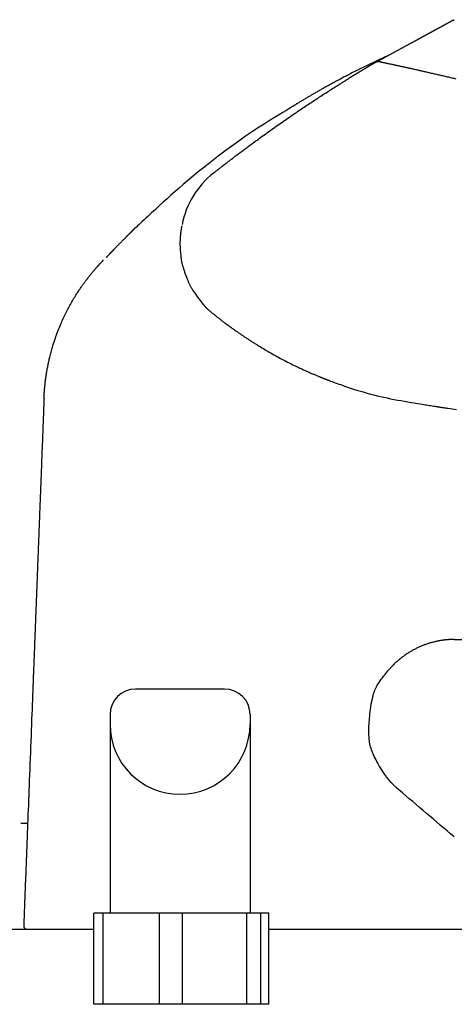
# Model space of a CAD drawing. Extents: x 0 to 2000, y 115 to 2915.
# Drawn here: x 510 to 572, y 972 to 1113 of the extents above; entities that cross this region are included whole.
import ezdxf

# ---------------------------------------------------------------- set-up
doc = ezdxf.new("R2010")
doc.units = 0
doc.layers.add('便器', color=7, linetype='CONTINUOUS')
doc.layers.add('便座', color=7, linetype='CONTINUOUS')

msp = doc.modelspace()

# ---------------------------------------------------------------- linework, layer by layer
at = {"layer": '便器', "color": 6, "linetype": 'CONTINUOUS'}
for p, q in [((539.148, 1017.289), (526.438, 1017.289)), ((522.793, 1013.644), (522.793, 985.289)), ((542.793, 1013.644), (542.793, 985.289)), ((520.5, 972.289), (520.5, 985.289)), ((521.825, 985.289), (520.5, 985.289)), ((521.825, 972.289), (521.825, 985.289)), ((529.85, 985.289), (521.825, 985.289)), ((529.85, 972.289), (529.85, 985.289)), ((533.167, 985.289), (529.85, 985.289)), ((533.167, 972.289), (533.167, 985.289)), ((542.347, 985.289), (533.167, 985.289)), ((542.347, 972.289), (542.347, 985.289)), ((544.34, 985.289), (542.347, 985.289)), ((544.34, 972.289), (544.34, 985.289)), ((545.495, 985.289), (544.34, 985.289)), ((545.495, 972.289), (545.495, 985.289)), ((545.495, 972.289), (520.5, 972.289))]:
    msp.add_line(p, q, dxfattribs=at)
at = {"layer": '便器', "color": 7, "linetype": 'CONTINUOUS'}
for p, q in [((498.033, 983), (520.5, 983)), ((545.495, 983), (603.963, 983))]:
    msp.add_line(p, q, dxfattribs=at)
at = {"layer": '便器', "color": 6, "linetype": 'CONTINUOUS'}
for centre, radius, start, end in [((526.438, 1013.644), 3.645, 90, 180), ((539.148, 1013.644), 3.645, 0, 90), ((532.793, 1012.271), 10, 180, 0)]:
    msp.add_arc(centre, radius, start, end, dxfattribs=at)
at = {"layer": '便座', "color": 6, "linetype": 'CONTINUOUS'}
for p, q in [((571.787, 1112.726), (571.975, 1112.828)), ((571.975, 1112.828), (571.959, 1112.819)), ((571.968, 1112.824), (571.975, 1112.828)), ((562.537, 1107.702), (562.141, 1107.522)), ((511.023, 998.1), (510.864, 998.1)), ((545.495, 983), (676.439, 983))]:
    msp.add_line(p, q, dxfattribs=at)
at = {"layer": '便座', "color": 6, "linetype": 'CONTINUOUS', "flags": 128}
for points in [[(571.787, 1112.726), (571.787, 1112.726), (571.786, 1112.726), (571.785, 1112.725), (571.783, 1112.724), (571.78, 1112.722), (571.778, 1112.721), (571.775, 1112.719), (571.772, 1112.718), (571.768, 1112.716), (571.765, 1112.714), (571.762, 1112.712), (571.757, 1112.71), (571.752, 1112.707), (571.747, 1112.704), (571.743, 1112.702), (571.738, 1112.7), (571.734, 1112.697), (571.729, 1112.695), (571.725, 1112.692), (571.72, 1112.69), (571.715, 1112.687), (571.711, 1112.685), (571.701, 1112.679), (571.69, 1112.674), (571.679, 1112.668), (571.668, 1112.662), (571.657, 1112.655), (571.645, 1112.649), (571.634, 1112.643), (571.622, 1112.637), (571.611, 1112.631), (571.6, 1112.624), (571.589, 1112.618), (571.579, 1112.613), (571.57, 1112.608), (571.561, 1112.603), (571.552, 1112.598), (571.543, 1112.594), (571.534, 1112.589), (571.525, 1112.584), (571.517, 1112.579), (571.508, 1112.575), (571.5, 1112.57), (571.491, 1112.566), (571.481, 1112.56), (571.471, 1112.555), (571.461, 1112.549), (571.45, 1112.543), (571.44, 1112.538), (571.43, 1112.532), (571.419, 1112.526), (571.409, 1112.521), (571.398, 1112.515), (571.388, 1112.509), (571.377, 1112.503), (571.364, 1112.497), (571.351, 1112.49), (571.338, 1112.482), (571.325, 1112.475), (571.312, 1112.468), (571.299, 1112.461), (571.286, 1112.454), (571.273, 1112.447), (571.26, 1112.44), (571.247, 1112.433), (571.234, 1112.426), (571.219, 1112.418), (571.203, 1112.409), (571.188, 1112.401), (571.173, 1112.393), (571.157, 1112.384), (571.142, 1112.376), (571.127, 1112.368), (571.111, 1112.359), (571.096, 1112.351), (571.081, 1112.343), (571.066, 1112.335), (571.049, 1112.326), (571.033, 1112.317), (571.016, 1112.308), (571, 1112.299), (570.984, 1112.29), (570.967, 1112.281), (570.951, 1112.272), (570.935, 1112.263), (570.918, 1112.254), (570.902, 1112.246), (570.885, 1112.237), (570.865, 1112.225), (570.844, 1112.214), (570.823, 1112.203), (570.802, 1112.191), (570.781, 1112.18), (570.759, 1112.168), (570.738, 1112.157), (570.717, 1112.145), (570.696, 1112.134), (570.674, 1112.122), (570.653, 1112.111), (570.627, 1112.097), (570.601, 1112.083), (570.576, 1112.069), (570.55, 1112.054), (570.524, 1112.04), (570.498, 1112.026), (570.472, 1112.012), (570.446, 1111.998), (570.419, 1111.984), (570.393, 1111.969), (570.366, 1111.955), (570.335, 1111.938), (570.304, 1111.921), (570.272, 1111.904), (570.24, 1111.887), (570.209, 1111.869), (570.177, 1111.852), (570.145, 1111.835), (570.113, 1111.818), (570.082, 1111.8), (570.05, 1111.783), (570.019, 1111.766), (569.99, 1111.751), (569.962, 1111.735), (569.933, 1111.72), (569.905, 1111.704), (569.876, 1111.689), (569.848, 1111.674), (569.82, 1111.659), (569.793, 1111.643), (569.765, 1111.628), (569.737, 1111.613), (569.71, 1111.599), (569.686, 1111.586), (569.662, 1111.573), (569.638, 1111.56), (569.614, 1111.547), (569.591, 1111.534), (569.567, 1111.521), (569.544, 1111.508), (569.52, 1111.495), (569.497, 1111.483), (569.473, 1111.47), (569.45, 1111.457), (569.427, 1111.445), (569.405, 1111.433), (569.383, 1111.421), (569.361, 1111.409), (569.338, 1111.397), (569.316, 1111.385), (569.294, 1111.373), (569.272, 1111.361), (569.249, 1111.348), (569.227, 1111.336), (569.205, 1111.324), (569.18, 1111.311), (569.156, 1111.298), (569.131, 1111.284), (569.106, 1111.271), (569.082, 1111.257), (569.057, 1111.244), (569.032, 1111.231), (569.007, 1111.217), (568.982, 1111.203), (568.957, 1111.19), (568.932, 1111.176), (568.901, 1111.16), (568.871, 1111.143), (568.84, 1111.126), (568.809, 1111.109), (568.778, 1111.092), (568.746, 1111.075), (568.715, 1111.058), (568.684, 1111.041), (568.652, 1111.024), (568.621, 1111.007), (568.59, 1110.99), (568.552, 1110.97), (568.515, 1110.95), (568.478, 1110.93), (568.441, 1110.91), (568.404, 1110.889), (568.367, 1110.869), (568.329, 1110.849), (568.292, 1110.829), (568.255, 1110.809), (568.218, 1110.789), (568.181, 1110.768), (568.139, 1110.745), (568.097, 1110.723), (568.055, 1110.7), (568.012, 1110.677), (567.97, 1110.654), (567.928, 1110.631), (567.886, 1110.608), (567.844, 1110.586), (567.802, 1110.563), (567.76, 1110.54), (567.718, 1110.517), (567.671, 1110.491), (567.623, 1110.465), (567.576, 1110.44), (567.528, 1110.414), (567.48, 1110.388), (567.433, 1110.362), (567.385, 1110.336), (567.338, 1110.311), (567.29, 1110.285), (567.243, 1110.259), (567.195, 1110.233), (567.142, 1110.204), (567.088, 1110.175), (567.035, 1110.146), (566.982, 1110.117), (566.928, 1110.088), (566.875, 1110.059), (566.821, 1110.03), (566.768, 1110.001), (566.714, 1109.972), (566.661, 1109.943), (566.607, 1109.914), (566.545, 1109.88), (566.483, 1109.846), (566.421, 1109.813), (566.359, 1109.779), (566.296, 1109.745), (566.234, 1109.711), (566.172, 1109.677), (566.109, 1109.643), (566.047, 1109.61), (565.984, 1109.576), (565.922, 1109.542), (565.852, 1109.504), (565.782, 1109.466), (565.712, 1109.428), (565.642, 1109.39), (565.572, 1109.352), (565.502, 1109.314), (565.432, 1109.276), (565.362, 1109.238), (565.292, 1109.199), (565.221, 1109.161), (565.151, 1109.123), (565.074, 1109.081), (564.996, 1109.039), (564.919, 1108.997), (564.841, 1108.955), (564.764, 1108.912), (564.686, 1108.87), (564.608, 1108.828), (564.531, 1108.786), (564.453, 1108.744), (564.375, 1108.702), (564.298, 1108.659), (564.22, 1108.617), (564.142, 1108.575), (564.064, 1108.533), (563.987, 1108.49), (563.909, 1108.448), (563.832, 1108.406), (563.754, 1108.364), (563.677, 1108.322), (563.599, 1108.28), (563.521, 1108.238), (563.444, 1108.195), (563.369, 1108.155), (563.295, 1108.114), (563.22, 1108.074), (563.145, 1108.033), (563.071, 1107.993), (562.996, 1107.952), (562.922, 1107.912), (562.847, 1107.871), (562.773, 1107.831), (562.698, 1107.79), (562.624, 1107.75), (562.557, 1107.713), (562.49, 1107.677), (562.422, 1107.64), (562.355, 1107.604), (562.288, 1107.567), (562.22, 1107.53), (562.152, 1107.493), (562.084, 1107.456), (562.016, 1107.419), (561.947, 1107.382), (561.877, 1107.344), (561.816, 1107.311), (561.755, 1107.278), (561.694, 1107.244), (561.632, 1107.211), (561.57, 1107.177), (561.509, 1107.144), (561.447, 1107.11), (561.386, 1107.077), (561.326, 1107.044), (561.265, 1107.011), (561.206, 1106.979), (561.168, 1106.959), (561.131, 1106.938), (561.095, 1106.919), (561.058, 1106.899), (561.022, 1106.879), (560.986, 1106.859), (560.95, 1106.84), (560.915, 1106.821), (560.88, 1106.802), (560.845, 1106.783), (560.81, 1106.764), (560.794, 1106.755), (560.779, 1106.747), (560.764, 1106.739), (560.751, 1106.732), (560.738, 1106.725), (560.726, 1106.718), (560.716, 1106.713), (560.708, 1106.708), (560.702, 1106.705), (560.698, 1106.703), (560.697, 1106.702)], [(562.537, 1107.702), (562.533, 1107.701), (562.522, 1107.696), (562.505, 1107.688), (562.482, 1107.678), (562.454, 1107.665), (562.421, 1107.65), (562.385, 1107.634), (562.346, 1107.616), (562.304, 1107.598), (562.261, 1107.578), (562.216, 1107.558), (562.105, 1107.508), (561.992, 1107.457), (561.877, 1107.405), (561.76, 1107.352), (561.641, 1107.298), (561.52, 1107.243), (561.398, 1107.188), (561.275, 1107.131), (561.15, 1107.074), (561.025, 1107.016), (560.898, 1106.958), (560.705, 1106.867), (560.509, 1106.775), (560.313, 1106.682), (560.116, 1106.588), (559.919, 1106.493), (559.721, 1106.398), (559.523, 1106.302), (559.325, 1106.205), (559.128, 1106.108), (558.931, 1106.011), (558.735, 1105.914), (558.534, 1105.815), (558.335, 1105.715), (558.136, 1105.616), (557.939, 1105.516), (557.743, 1105.417), (557.548, 1105.319), (557.354, 1105.22), (557.162, 1105.122), (556.97, 1105.023), (556.78, 1104.925), (556.591, 1104.827), (556.424, 1104.74), (556.258, 1104.654), (556.092, 1104.567), (555.928, 1104.48), (555.764, 1104.394), (555.6, 1104.307), (555.437, 1104.22), (555.274, 1104.133), (555.112, 1104.046), (554.95, 1103.958), (554.788, 1103.871), (554.647, 1103.795), (554.507, 1103.718), (554.367, 1103.642), (554.226, 1103.565), (554.086, 1103.488), (553.946, 1103.411), (553.806, 1103.334), (553.666, 1103.256), (553.527, 1103.178), (553.387, 1103.101), (553.248, 1103.022), (553.13, 1102.956), (553.011, 1102.89), (552.894, 1102.823), (552.776, 1102.757), (552.659, 1102.69), (552.543, 1102.624), (552.427, 1102.558), (552.312, 1102.492), (552.198, 1102.427), (552.085, 1102.362), (551.972, 1102.297), (551.881, 1102.245), (551.79, 1102.192), (551.699, 1102.139), (551.608, 1102.086), (551.517, 1102.033), (551.425, 1101.98), (551.333, 1101.926), (551.239, 1101.871), (551.144, 1101.815), (551.047, 1101.758), (550.948, 1101.7), (550.839, 1101.635), (550.727, 1101.569), (550.614, 1101.502), (550.5, 1101.434), (550.385, 1101.365), (550.27, 1101.296), (550.155, 1101.228), (550.041, 1101.159), (549.929, 1101.092), (549.818, 1101.025), (549.71, 1100.959), (549.643, 1100.919), (549.577, 1100.879), (549.512, 1100.839), (549.449, 1100.801), (549.386, 1100.762), (549.324, 1100.725), (549.264, 1100.687), (549.204, 1100.651), (549.146, 1100.615), (549.088, 1100.579), (549.031, 1100.544), (548.997, 1100.523), (548.964, 1100.503), (548.931, 1100.482), (548.897, 1100.461), (548.863, 1100.44), (548.829, 1100.419), (548.795, 1100.398), (548.76, 1100.376), (548.724, 1100.354), (548.687, 1100.331), (548.649, 1100.307), (548.611, 1100.283), (548.572, 1100.259), (548.532, 1100.234), (548.491, 1100.209), (548.45, 1100.183), (548.409, 1100.158), (548.368, 1100.132), (548.327, 1100.106), (548.287, 1100.081), (548.247, 1100.056), (548.207, 1100.031), (548.184, 1100.017), (548.161, 1100.002), (548.139, 1099.988), (548.116, 1099.974), (548.094, 1099.96), (548.072, 1099.946), (548.05, 1099.932), (548.027, 1099.918), (548.005, 1099.904), (547.983, 1099.89), (547.961, 1099.876), (547.95, 1099.869), (547.938, 1099.862)], [(560.697, 1106.702), (560.697, 1106.702), (560.696, 1106.702), (560.696, 1106.702), (560.696, 1106.702), (560.695, 1106.701), (560.695, 1106.701), (560.694, 1106.701), (560.693, 1106.7), (560.693, 1106.7), (560.692, 1106.7), (560.691, 1106.699), (560.69, 1106.699), (560.689, 1106.698), (560.688, 1106.697), (560.686, 1106.696), (560.685, 1106.696), (560.684, 1106.695), (560.683, 1106.694), (560.681, 1106.694), (560.68, 1106.693), (560.679, 1106.692), (560.678, 1106.692), (560.675, 1106.69), (560.672, 1106.688), (560.668, 1106.687), (560.665, 1106.685), (560.662, 1106.683), (560.659, 1106.681), (560.655, 1106.679), (560.652, 1106.677), (560.649, 1106.675), (560.645, 1106.674), (560.642, 1106.672), (560.638, 1106.669), (560.634, 1106.667), (560.63, 1106.665), (560.626, 1106.663), (560.622, 1106.661), (560.618, 1106.658), (560.614, 1106.656), (560.61, 1106.654), (560.607, 1106.652), (560.603, 1106.65), (560.599, 1106.647), (560.595, 1106.645), (560.59, 1106.642), (560.585, 1106.64), (560.581, 1106.637), (560.576, 1106.635), (560.572, 1106.632), (560.567, 1106.629), (560.563, 1106.627), (560.558, 1106.624), (560.554, 1106.622), (560.549, 1106.619), (560.544, 1106.616), (560.539, 1106.613), (560.534, 1106.61), (560.529, 1106.607), (560.523, 1106.604), (560.518, 1106.601), (560.513, 1106.598), (560.508, 1106.595), (560.503, 1106.592), (560.497, 1106.589), (560.492, 1106.586), (560.486, 1106.583), (560.481, 1106.58), (560.475, 1106.576), (560.469, 1106.573), (560.463, 1106.57), (560.457, 1106.566), (560.452, 1106.563), (560.446, 1106.56), (560.44, 1106.556), (560.434, 1106.553), (560.428, 1106.55), (560.422, 1106.546), (560.416, 1106.542), (560.409, 1106.539), (560.403, 1106.535), (560.396, 1106.531), (560.39, 1106.528), (560.384, 1106.524), (560.377, 1106.52), (560.371, 1106.517), (560.365, 1106.513), (560.359, 1106.509), (560.352, 1106.505), (560.345, 1106.501), (560.338, 1106.498), (560.332, 1106.494), (560.325, 1106.49), (560.318, 1106.486), (560.312, 1106.482), (560.305, 1106.479), (560.299, 1106.475), (560.293, 1106.471), (560.286, 1106.467), (560.279, 1106.463), (560.271, 1106.459), (560.264, 1106.455), (560.257, 1106.45), (560.25, 1106.446), (560.242, 1106.442), (560.235, 1106.438), (560.228, 1106.434), (560.221, 1106.429), (560.213, 1106.425), (560.206, 1106.421), (560.193, 1106.413), (560.179, 1106.405), (560.165, 1106.397), (560.151, 1106.389), (560.137, 1106.381), (560.123, 1106.373), (560.109, 1106.364), (560.094, 1106.356), (560.079, 1106.347), (560.064, 1106.338), (560.05, 1106.33), (560.028, 1106.317), (560.006, 1106.304), (559.984, 1106.292), (559.962, 1106.279), (559.941, 1106.266), (559.919, 1106.253), (559.897, 1106.24), (559.875, 1106.228), (559.853, 1106.215), (559.831, 1106.202), (559.81, 1106.19), (559.784, 1106.175), (559.759, 1106.16), (559.734, 1106.145), (559.709, 1106.13), (559.684, 1106.116), (559.659, 1106.101), (559.635, 1106.086), (559.61, 1106.072), (559.585, 1106.057), (559.561, 1106.043), (559.536, 1106.029), (559.506, 1106.011), (559.476, 1105.993), (559.445, 1105.975), (559.415, 1105.957), (559.384, 1105.939), (559.354, 1105.921), (559.323, 1105.903), (559.292, 1105.884), (559.262, 1105.866), (559.231, 1105.848), (559.2, 1105.83), (559.16, 1105.806), (559.12, 1105.782), (559.079, 1105.758), (559.039, 1105.734), (558.998, 1105.709), (558.957, 1105.685), (558.915, 1105.66), (558.874, 1105.636), (558.832, 1105.611), (558.79, 1105.586), (558.748, 1105.561), (558.698, 1105.531), (558.649, 1105.501), (558.599, 1105.471), (558.548, 1105.441), (558.498, 1105.411), (558.448, 1105.381), (558.398, 1105.351), (558.348, 1105.321), (558.298, 1105.291), (558.248, 1105.261), (558.199, 1105.231), (558.155, 1105.204), (558.11, 1105.177), (558.066, 1105.151), (558.023, 1105.124), (557.979, 1105.098), (557.935, 1105.071), (557.891, 1105.045), (557.848, 1105.019), (557.804, 1104.992), (557.76, 1104.965), (557.716, 1104.939), (557.677, 1104.915), (557.638, 1104.891), (557.599, 1104.868), (557.56, 1104.844), (557.521, 1104.82), (557.482, 1104.796), (557.443, 1104.773), (557.404, 1104.749), (557.365, 1104.725), (557.327, 1104.702), (557.288, 1104.678), (557.262, 1104.662), (557.236, 1104.646), (557.211, 1104.631), (557.185, 1104.615), (557.159, 1104.599), (557.134, 1104.584), (557.108, 1104.568), (557.083, 1104.552), (557.058, 1104.537), (557.033, 1104.521), (557.007, 1104.506), (556.995, 1104.498), (556.982, 1104.491), (556.97, 1104.483), (556.959, 1104.476), (556.949, 1104.47), (556.939, 1104.464), (556.931, 1104.459), (556.924, 1104.455), (556.919, 1104.452), (556.916, 1104.45), (556.915, 1104.449)], [(561.399, 1106.816), (561.401, 1106.815), (561.409, 1106.814), (561.42, 1106.812), (561.435, 1106.809), (561.453, 1106.805), (561.474, 1106.8), (561.498, 1106.796), (561.523, 1106.79), (561.55, 1106.785), (561.578, 1106.779), (561.606, 1106.773), (561.665, 1106.761), (561.725, 1106.749), (561.785, 1106.737), (561.845, 1106.724), (561.905, 1106.712), (561.966, 1106.699), (562.027, 1106.687), (562.088, 1106.674), (562.15, 1106.661), (562.212, 1106.648), (562.274, 1106.635), (562.374, 1106.614), (562.474, 1106.593), (562.575, 1106.572), (562.677, 1106.55), (562.779, 1106.529), (562.882, 1106.507), (562.984, 1106.485), (563.087, 1106.463), (563.189, 1106.441), (563.291, 1106.419), (563.392, 1106.397), (563.502, 1106.374), (563.611, 1106.35), (563.718, 1106.327), (563.825, 1106.303), (563.932, 1106.28), (564.038, 1106.257), (564.143, 1106.234), (564.248, 1106.211), (564.353, 1106.188), (564.458, 1106.165), (564.562, 1106.142), (564.676, 1106.117), (564.789, 1106.092), (564.902, 1106.067), (565.015, 1106.042), (565.128, 1106.017), (565.241, 1105.992), (565.355, 1105.967), (565.468, 1105.942), (565.581, 1105.916), (565.694, 1105.891), (565.807, 1105.866), (565.929, 1105.839), (566.05, 1105.811), (566.171, 1105.784), (566.293, 1105.757), (566.414, 1105.73), (566.535, 1105.702), (566.655, 1105.675), (566.776, 1105.648), (566.896, 1105.621), (567.016, 1105.594), (567.135, 1105.566), (567.262, 1105.538), (567.388, 1105.509), (567.514, 1105.48), (567.64, 1105.452), (567.766, 1105.423), (567.891, 1105.394), (568.016, 1105.366), (568.142, 1105.337), (568.267, 1105.308), (568.393, 1105.28), (568.519, 1105.251), (568.667, 1105.217), (568.815, 1105.183), (568.963, 1105.149), (569.111, 1105.115), (569.258, 1105.081), (569.406, 1105.047), (569.553, 1105.013), (569.699, 1104.98), (569.845, 1104.946), (569.99, 1104.913), (570.134, 1104.879), (570.3, 1104.841), (570.466, 1104.803), (570.63, 1104.765), (570.794, 1104.727), (570.957, 1104.689), (571.12, 1104.651), (571.283, 1104.613), (571.447, 1104.575), (571.612, 1104.537), (571.778, 1104.499), (571.945, 1104.46), (572.196, 1104.401)], [(537.563, 1090.922), (537.566, 1090.925), (537.575, 1090.932), (537.59, 1090.943), (537.608, 1090.958), (537.631, 1090.976), (537.658, 1090.996), (537.687, 1091.019), (537.718, 1091.044), (537.752, 1091.07), (537.786, 1091.098), (537.821, 1091.125), (537.891, 1091.181), (537.962, 1091.236), (538.032, 1091.291), (538.103, 1091.347), (538.174, 1091.403), (538.245, 1091.459), (538.317, 1091.515), (538.389, 1091.571), (538.461, 1091.628), (538.535, 1091.685), (538.608, 1091.743), (538.72, 1091.83), (538.833, 1091.918), (538.947, 1092.007), (539.061, 1092.095), (539.176, 1092.184), (539.29, 1092.272), (539.404, 1092.36), (539.517, 1092.448), (539.629, 1092.534), (539.74, 1092.619), (539.849, 1092.702), (539.956, 1092.784), (540.06, 1092.865), (540.164, 1092.944), (540.266, 1093.022), (540.367, 1093.098), (540.467, 1093.175), (540.567, 1093.251), (540.666, 1093.326), (540.766, 1093.402), (540.866, 1093.477), (540.966, 1093.553), (541.102, 1093.656), (541.239, 1093.759), (541.377, 1093.863), (541.516, 1093.968), (541.657, 1094.073), (541.799, 1094.179), (541.941, 1094.286), (542.084, 1094.393), (542.228, 1094.5), (542.372, 1094.607), (542.517, 1094.715), (542.698, 1094.849), (542.879, 1094.983), (543.061, 1095.117), (543.244, 1095.251), (543.427, 1095.386), (543.61, 1095.52), (543.795, 1095.655), (543.98, 1095.79), (544.166, 1095.925), (544.353, 1096.06), (544.541, 1096.196), (544.76, 1096.353), (544.979, 1096.511), (545.2, 1096.669), (545.422, 1096.828), (545.643, 1096.986), (545.866, 1097.143), (546.088, 1097.301), (546.31, 1097.457), (546.531, 1097.614), (546.752, 1097.769), (546.972, 1097.923), (547.18, 1098.068), (547.387, 1098.212), (547.592, 1098.355), (547.798, 1098.497), (548.002, 1098.639), (548.206, 1098.779), (548.41, 1098.919), (548.613, 1099.059), (548.816, 1099.197), (549.018, 1099.336), (549.221, 1099.473), (549.409, 1099.601), (549.596, 1099.728), (549.784, 1099.855), (549.972, 1099.982), (550.16, 1100.108), (550.348, 1100.234), (550.536, 1100.36), (550.724, 1100.485), (550.913, 1100.611), (551.101, 1100.736), (551.29, 1100.861), (551.469, 1100.979), (551.648, 1101.097), (551.828, 1101.215), (552.008, 1101.334), (552.189, 1101.452), (552.371, 1101.571), (552.555, 1101.691), (552.739, 1101.811), (552.926, 1101.931), (553.113, 1102.053), (553.303, 1102.175), (553.483, 1102.291), (553.665, 1102.408), (553.847, 1102.525), (554.031, 1102.642), (554.214, 1102.76), (554.398, 1102.877), (554.581, 1102.993), (554.764, 1103.109), (554.946, 1103.224), (555.126, 1103.337), (555.304, 1103.449), (555.419, 1103.521), (555.532, 1103.592), (555.645, 1103.662), (555.757, 1103.732), (555.869, 1103.801), (555.98, 1103.87), (556.09, 1103.939), (556.2, 1104.007), (556.31, 1104.075), (556.419, 1104.143), (556.529, 1104.21), (556.581, 1104.243), (556.633, 1104.275), (556.683, 1104.306), (556.73, 1104.335), (556.774, 1104.362), (556.814, 1104.387), (556.848, 1104.408), (556.876, 1104.425), (556.897, 1104.438), (556.911, 1104.447), (556.915, 1104.449)], [(547.923, 1099.837), (547.46, 1099.567), (546.875, 1099.22), (546.284, 1098.863), (545.686, 1098.495), (545.08, 1098.116), (544.121, 1097.498), (543.148, 1096.853), (542.166, 1096.184), (541.178, 1095.494), (540.191, 1094.786), (539.207, 1094.065), (538.231, 1093.332), (537.267, 1092.593), (536.32, 1091.849), (535.394, 1091.105), (534.492, 1090.364), (533.87, 1089.841), (533.26, 1089.32), (532.664, 1088.803), (532.078, 1088.288), (531.503, 1087.776), (530.937, 1087.267), (530.378, 1086.759), (529.826, 1086.254), (529.279, 1085.751), (528.736, 1085.25), (528.196, 1084.75), (527.927, 1084.5), (527.662, 1084.255), (527.406, 1084.018), (527.164, 1083.794), (526.939, 1083.587), (526.738, 1083.4), (526.563, 1083.238), (526.419, 1083.105), (526.311, 1083.005), (526.243, 1082.942), (526.219, 1082.92)], [(526.219, 1082.92), (526.219, 1082.92), (526.218, 1082.919), (526.216, 1082.917), (526.214, 1082.915), (526.211, 1082.912), (526.208, 1082.909), (526.204, 1082.905), (526.2, 1082.901), (526.196, 1082.897), (526.192, 1082.893), (526.187, 1082.889), (526.177, 1082.879), (526.167, 1082.869), (526.157, 1082.859), (526.147, 1082.849), (526.137, 1082.839), (526.127, 1082.829), (526.116, 1082.819), (526.106, 1082.809), (526.095, 1082.798), (526.085, 1082.788), (526.074, 1082.778), (526.056, 1082.76), (526.038, 1082.742), (526.02, 1082.725), (526.002, 1082.707), (525.984, 1082.689), (525.965, 1082.671), (525.947, 1082.653), (525.929, 1082.635), (525.911, 1082.617), (525.893, 1082.599), (525.875, 1082.581), (525.854, 1082.56), (525.833, 1082.54), (525.812, 1082.52), (525.792, 1082.499), (525.771, 1082.479), (525.751, 1082.459), (525.731, 1082.439), (525.711, 1082.419), (525.69, 1082.399), (525.67, 1082.379), (525.649, 1082.358), (525.62, 1082.33), (525.591, 1082.3), (525.561, 1082.271), (525.531, 1082.241), (525.501, 1082.211), (525.471, 1082.181), (525.441, 1082.152), (525.411, 1082.122), (525.382, 1082.092), (525.352, 1082.063), (525.323, 1082.034), (525.291, 1082.002), (525.26, 1081.971), (525.229, 1081.94), (525.198, 1081.909), (525.167, 1081.878), (525.136, 1081.848), (525.106, 1081.817), (525.075, 1081.786), (525.045, 1081.755), (525.014, 1081.724), (524.982, 1081.693), (524.936, 1081.646), (524.888, 1081.599), (524.84, 1081.55), (524.792, 1081.501), (524.742, 1081.451), (524.692, 1081.401), (524.642, 1081.35), (524.591, 1081.298), (524.54, 1081.247), (524.488, 1081.194), (524.436, 1081.142), (524.376, 1081.081), (524.316, 1081.02), (524.256, 1080.959), (524.196, 1080.898), (524.136, 1080.836), (524.075, 1080.775), (524.015, 1080.713), (523.955, 1080.652), (523.895, 1080.59), (523.835, 1080.529), (523.775, 1080.468), (523.726, 1080.417), (523.677, 1080.367), (523.628, 1080.317), (523.58, 1080.267), (523.532, 1080.218), (523.484, 1080.168), (523.437, 1080.12), (523.39, 1080.071), (523.344, 1080.023), (523.299, 1079.976), (523.253, 1079.929), (523.226, 1079.901), (523.199, 1079.873), (523.172, 1079.845), (523.146, 1079.818), (523.12, 1079.791), (523.094, 1079.764), (523.069, 1079.738), (523.044, 1079.712), (523.02, 1079.686), (522.996, 1079.661), (522.972, 1079.637), (522.96, 1079.624), (522.948, 1079.611), (522.935, 1079.598), (522.923, 1079.586), (522.911, 1079.573), (522.899, 1079.56), (522.886, 1079.547), (522.874, 1079.534), (522.861, 1079.521), (522.848, 1079.507), (522.835, 1079.493), (522.821, 1079.48), (522.808, 1079.465), (522.794, 1079.451), (522.78, 1079.436), (522.766, 1079.421), (522.751, 1079.406), (522.737, 1079.391), (522.722, 1079.376), (522.707, 1079.36), (522.693, 1079.345), (522.678, 1079.329), (522.664, 1079.314), (522.649, 1079.299), (522.635, 1079.284), (522.621, 1079.269), (522.606, 1079.254), (522.592, 1079.239), (522.577, 1079.224), (522.562, 1079.208), (522.547, 1079.193), (522.532, 1079.177), (522.517, 1079.161), (522.503, 1079.145), (522.488, 1079.13), (522.473, 1079.114), (522.458, 1079.099), (522.443, 1079.083), (522.428, 1079.067), (522.414, 1079.052), (522.399, 1079.037), (522.385, 1079.022), (522.371, 1079.007), (522.357, 1078.992), (522.349, 1078.984), (522.342, 1078.976), (522.334, 1078.968), (522.327, 1078.961), (522.319, 1078.953), (522.312, 1078.945), (522.305, 1078.937), (522.297, 1078.929), (522.29, 1078.922), (522.282, 1078.914), (522.275, 1078.906), (522.271, 1078.902), (522.267, 1078.897), (522.263, 1078.893), (522.26, 1078.89), (522.256, 1078.886), (522.253, 1078.883), (522.251, 1078.88), (522.248, 1078.878), (522.247, 1078.876), (522.246, 1078.875), (522.245, 1078.875)], [(533.038, 1083.398), (533.037, 1083.395), (533.035, 1083.385), (533.033, 1083.371), (533.029, 1083.351), (533.025, 1083.328), (533.02, 1083.302), (533.015, 1083.274), (533.009, 1083.244), (533.003, 1083.214), (532.998, 1083.183), (532.993, 1083.154), (532.987, 1083.125), (532.983, 1083.098), (532.978, 1083.072), (532.974, 1083.047), (532.97, 1083.023), (532.966, 1082.999), (532.962, 1082.975), (532.958, 1082.951), (532.954, 1082.927), (532.95, 1082.902), (532.946, 1082.876), (532.938, 1082.821), (532.93, 1082.761), (532.921, 1082.699), (532.912, 1082.636), (532.903, 1082.571), (532.895, 1082.507), (532.886, 1082.444), (532.878, 1082.383), (532.871, 1082.326), (532.864, 1082.273), (532.859, 1082.226), (532.856, 1082.204), (532.854, 1082.184), (532.852, 1082.165), (532.85, 1082.147), (532.848, 1082.129), (532.846, 1082.112), (532.844, 1082.094), (532.843, 1082.077), (532.841, 1082.059), (532.84, 1082.041), (532.838, 1082.021), (532.833, 1081.956), (532.828, 1081.882), (532.822, 1081.8), (532.816, 1081.713), (532.811, 1081.622), (532.805, 1081.529), (532.8, 1081.435), (532.795, 1081.343), (532.791, 1081.254), (532.787, 1081.169), (532.784, 1081.091), (532.782, 1081.044), (532.781, 1080.999), (532.78, 1080.957), (532.779, 1080.918), (532.779, 1080.879), (532.779, 1080.842), (532.779, 1080.805), (532.78, 1080.768), (532.781, 1080.73), (532.782, 1080.691), (532.784, 1080.651), (532.79, 1080.515), (532.798, 1080.362), (532.809, 1080.195), (532.821, 1080.016), (532.835, 1079.83), (532.851, 1079.639), (532.868, 1079.446), (532.886, 1079.255), (532.905, 1079.068), (532.925, 1078.89), (532.946, 1078.723), (532.961, 1078.618), (532.975, 1078.518), (532.991, 1078.423), (533.007, 1078.331), (533.024, 1078.242), (533.043, 1078.154), (533.063, 1078.066), (533.085, 1077.978), (533.108, 1077.888), (533.134, 1077.795), (533.161, 1077.698), (533.223, 1077.494), (533.293, 1077.275), (533.369, 1077.045), (533.451, 1076.806), (533.536, 1076.564), (533.625, 1076.321), (533.714, 1076.082), (533.803, 1075.849), (533.891, 1075.627), (533.975, 1075.42), (534.056, 1075.232), (534.095, 1075.142), (534.133, 1075.058), (534.171, 1074.978), (534.209, 1074.901), (534.247, 1074.826), (534.286, 1074.752), (534.327, 1074.678), (534.37, 1074.603), (534.415, 1074.527), (534.463, 1074.448), (534.514, 1074.365), (534.627, 1074.191), (534.752, 1074.003), (534.888, 1073.804), (535.032, 1073.598), (535.183, 1073.386), (535.339, 1073.173), (535.496, 1072.962), (535.653, 1072.755), (535.808, 1072.556), (535.958, 1072.368), (536.101, 1072.195), (536.171, 1072.113), (536.239, 1072.035), (536.306, 1071.96), (536.373, 1071.887), (536.441, 1071.815), (536.511, 1071.744), (536.583, 1071.673), (536.658, 1071.601), (536.738, 1071.528), (536.822, 1071.452), (536.911, 1071.372), (537.006, 1071.29), (537.105, 1071.206), (537.204, 1071.122), (537.302, 1071.04), (537.395, 1070.962), (537.481, 1070.891), (537.558, 1070.828), (537.622, 1070.776), (537.671, 1070.736), (537.703, 1070.71), (537.714, 1070.701)], [(513.362, 1058.738), (513.362, 1058.739), (513.363, 1058.743), (513.363, 1058.75), (513.363, 1058.758), (513.364, 1058.768), (513.364, 1058.78), (513.365, 1058.793), (513.365, 1058.808), (513.366, 1058.823), (513.367, 1058.838), (513.367, 1058.854), (513.369, 1058.887), (513.37, 1058.919), (513.372, 1058.952), (513.373, 1058.985), (513.375, 1059.018), (513.376, 1059.052), (513.378, 1059.085), (513.379, 1059.119), (513.381, 1059.153), (513.383, 1059.187), (513.385, 1059.221), (513.388, 1059.275), (513.391, 1059.329), (513.394, 1059.384), (513.397, 1059.439), (513.401, 1059.494), (513.404, 1059.549), (513.408, 1059.605), (513.412, 1059.66), (513.416, 1059.715), (513.42, 1059.77), (513.424, 1059.825), (513.428, 1059.882), (513.433, 1059.939), (513.437, 1059.995), (513.442, 1060.051), (513.447, 1060.107), (513.451, 1060.162), (513.456, 1060.218), (513.461, 1060.272), (513.466, 1060.327), (513.471, 1060.382), (513.476, 1060.436), (513.482, 1060.494), (513.487, 1060.552), (513.493, 1060.61), (513.499, 1060.667), (513.505, 1060.725), (513.511, 1060.783), (513.518, 1060.84), (513.524, 1060.898), (513.53, 1060.956), (513.537, 1061.013), (513.544, 1061.071), (513.551, 1061.132), (513.558, 1061.193), (513.566, 1061.253), (513.573, 1061.314), (513.581, 1061.375), (513.589, 1061.436), (513.597, 1061.496), (513.605, 1061.557), (513.613, 1061.618), (513.621, 1061.678), (513.63, 1061.739), (513.639, 1061.803), (513.648, 1061.867), (513.657, 1061.93), (513.666, 1061.993), (513.675, 1062.055), (513.685, 1062.117), (513.694, 1062.177), (513.703, 1062.237), (513.712, 1062.295), (513.721, 1062.352), (513.73, 1062.408), (513.74, 1062.464), (513.749, 1062.52), (513.758, 1062.573), (513.767, 1062.626), (513.776, 1062.679), (513.785, 1062.731), (513.794, 1062.783), (513.804, 1062.836), (513.814, 1062.889), (513.824, 1062.943), (513.834, 1062.998), (513.859, 1063.129), (513.886, 1063.267), (513.914, 1063.412), (513.944, 1063.561), (513.975, 1063.715), (514.008, 1063.872), (514.042, 1064.031), (514.077, 1064.191), (514.112, 1064.352), (514.148, 1064.512), (514.185, 1064.67), (514.229, 1064.856), (514.274, 1065.038), (514.319, 1065.218), (514.366, 1065.395), (514.414, 1065.571), (514.463, 1065.746), (514.513, 1065.921), (514.565, 1066.096), (514.618, 1066.272), (514.674, 1066.449), (514.731, 1066.627), (514.812, 1066.87), (514.896, 1067.117), (514.983, 1067.367), (515.073, 1067.618), (515.165, 1067.87), (515.26, 1068.123), (515.357, 1068.375), (515.455, 1068.625), (515.554, 1068.873), (515.654, 1069.119), (515.755, 1069.36), (515.841, 1069.564), (515.928, 1069.764), (516.015, 1069.962), (516.103, 1070.158), (516.192, 1070.352), (516.282, 1070.544), (516.374, 1070.735), (516.467, 1070.925), (516.562, 1071.115), (516.659, 1071.305), (516.758, 1071.495), (516.851, 1071.67), (516.946, 1071.846), (517.042, 1072.021), (517.14, 1072.196), (517.239, 1072.371), (517.339, 1072.545), (517.44, 1072.718), (517.542, 1072.89), (517.645, 1073.061), (517.748, 1073.229), (517.851, 1073.396), (517.925, 1073.515), (517.999, 1073.632), (518.073, 1073.748), (518.147, 1073.863), (518.221, 1073.977), (518.295, 1074.09), (518.369, 1074.201), (518.442, 1074.311), (518.516, 1074.42), (518.589, 1074.527), (518.662, 1074.633), (518.713, 1074.708), (518.765, 1074.782), (518.816, 1074.855), (518.868, 1074.929), (518.92, 1075.002), (518.972, 1075.075), (519.024, 1075.148), (519.077, 1075.221), (519.131, 1075.295), (519.185, 1075.369), (519.241, 1075.443), (519.295, 1075.516), (519.35, 1075.589), (519.406, 1075.663), (519.463, 1075.738), (519.52, 1075.813), (519.579, 1075.889), (519.638, 1075.966), (519.698, 1076.043), (519.759, 1076.121), (519.821, 1076.199), (519.884, 1076.278), (519.946, 1076.355), (520.008, 1076.433), (520.071, 1076.511), (520.134, 1076.589), (520.198, 1076.666), (520.262, 1076.744), (520.326, 1076.821), (520.39, 1076.898), (520.454, 1076.974), (520.518, 1077.048), (520.582, 1077.122), (520.623, 1077.17), (520.664, 1077.217), (520.705, 1077.264), (520.746, 1077.311), (520.787, 1077.357), (520.828, 1077.403), (520.868, 1077.448), (520.909, 1077.494), (520.949, 1077.539), (520.989, 1077.584), (521.03, 1077.629), (521.049, 1077.651), (521.069, 1077.673), (521.087, 1077.694), (521.105, 1077.714), (521.122, 1077.732), (521.136, 1077.748), (521.149, 1077.763), (521.16, 1077.775), (521.168, 1077.784), (521.173, 1077.789), (521.175, 1077.791)], [(537.714, 1070.701), (537.715, 1070.7), (537.718, 1070.698), (537.722, 1070.695), (537.728, 1070.69), (537.736, 1070.684), (537.744, 1070.677), (537.754, 1070.669), (537.765, 1070.661), (537.776, 1070.652), (537.789, 1070.642), (537.802, 1070.632), (537.848, 1070.595), (537.899, 1070.554), (537.954, 1070.511), (538.012, 1070.465), (538.073, 1070.418), (538.135, 1070.368), (538.2, 1070.318), (538.265, 1070.266), (538.332, 1070.215), (538.398, 1070.163), (538.464, 1070.112), (538.53, 1070.061), (538.594, 1070.012), (538.659, 1069.963), (538.722, 1069.914), (538.786, 1069.866), (538.849, 1069.818), (538.912, 1069.771), (538.976, 1069.723), (539.04, 1069.675), (539.104, 1069.627), (539.169, 1069.578), (539.215, 1069.543), (539.261, 1069.509), (539.305, 1069.476), (539.348, 1069.444), (539.387, 1069.415), (539.423, 1069.388), (539.454, 1069.365), (539.479, 1069.346), (539.499, 1069.331), (539.511, 1069.322), (539.515, 1069.319)], [(539.515, 1069.319), (539.517, 1069.318), (539.522, 1069.314), (539.53, 1069.308), (539.54, 1069.3), (539.553, 1069.291), (539.568, 1069.28), (539.584, 1069.268), (539.602, 1069.255), (539.621, 1069.241), (539.64, 1069.227), (539.66, 1069.213), (539.702, 1069.181), (539.745, 1069.15), (539.788, 1069.118), (539.832, 1069.087), (539.875, 1069.055), (539.919, 1069.023), (539.963, 1068.991), (540.008, 1068.958), (540.052, 1068.926), (540.097, 1068.893), (540.143, 1068.86), (540.217, 1068.807), (540.292, 1068.753), (540.367, 1068.699), (540.443, 1068.645), (540.52, 1068.591), (540.597, 1068.536), (540.674, 1068.482), (540.751, 1068.428), (540.828, 1068.374), (540.905, 1068.32), (540.982, 1068.267), (541.068, 1068.207), (541.154, 1068.147), (541.239, 1068.089), (541.324, 1068.03), (541.408, 1067.972), (541.493, 1067.915), (541.577, 1067.858), (541.66, 1067.801), (541.744, 1067.744), (541.828, 1067.688), (541.911, 1067.632), (542.005, 1067.569), (542.099, 1067.507), (542.192, 1067.445), (542.286, 1067.383), (542.378, 1067.322), (542.47, 1067.262), (542.562, 1067.202), (542.652, 1067.143), (542.741, 1067.085), (542.829, 1067.029), (542.916, 1066.973), (543.011, 1066.912), (543.103, 1066.853), (543.195, 1066.795), (543.286, 1066.737), (543.377, 1066.68), (543.468, 1066.623), (543.559, 1066.567), (543.651, 1066.51), (543.744, 1066.452), (543.838, 1066.394), (543.935, 1066.335), (544.116, 1066.224), (544.305, 1066.11), (544.5, 1065.993), (544.7, 1065.874), (544.905, 1065.752), (545.113, 1065.629), (545.325, 1065.506), (545.539, 1065.382), (545.754, 1065.258), (545.971, 1065.134), (546.188, 1065.012), (546.432, 1064.875), (546.675, 1064.741), (546.919, 1064.608), (547.163, 1064.476), (547.408, 1064.346), (547.653, 1064.217), (547.901, 1064.089), (548.15, 1063.961), (548.401, 1063.835), (548.655, 1063.708), (548.912, 1063.582), (549.162, 1063.461), (549.414, 1063.341), (549.666, 1063.222), (549.919, 1063.103), (550.17, 1062.987), (550.42, 1062.873), (550.666, 1062.761), (550.908, 1062.653), (551.144, 1062.547), (551.374, 1062.446), (551.597, 1062.349), (551.706, 1062.302), (551.812, 1062.256), (551.917, 1062.211), (552.021, 1062.167), (552.123, 1062.124), (552.224, 1062.081), (552.324, 1062.039), (552.423, 1061.998), (552.522, 1061.957), (552.62, 1061.917), (552.718, 1061.876), (552.768, 1061.856), (552.817, 1061.836), (552.866, 1061.816), (552.915, 1061.796), (552.965, 1061.776), (553.014, 1061.756), (553.063, 1061.737), (553.113, 1061.717), (553.162, 1061.697), (553.212, 1061.677), (553.261, 1061.658), (553.286, 1061.648), (553.311, 1061.638), (553.335, 1061.628), (553.36, 1061.618), (553.385, 1061.609), (553.41, 1061.599), (553.434, 1061.589), (553.459, 1061.579), (553.484, 1061.57), (553.509, 1061.56), (553.533, 1061.55), (553.546, 1061.545), (553.558, 1061.541), (553.571, 1061.536), (553.583, 1061.531), (553.595, 1061.526), (553.608, 1061.521), (553.62, 1061.516), (553.633, 1061.511), (553.645, 1061.507), (553.657, 1061.502), (553.67, 1061.497), (553.676, 1061.495), (553.682, 1061.492), (553.688, 1061.49), (553.695, 1061.487), (553.701, 1061.485), (553.707, 1061.483), (553.713, 1061.48), (553.719, 1061.478), (553.726, 1061.475), (553.732, 1061.473), (553.738, 1061.47), (553.741, 1061.469), (553.744, 1061.468), (553.747, 1061.467), (553.75, 1061.466), (553.753, 1061.464), (553.757, 1061.463), (553.76, 1061.462), (553.763, 1061.461), (553.766, 1061.46), (553.769, 1061.458), (553.772, 1061.457), (553.774, 1061.457), (553.775, 1061.456), (553.777, 1061.455), (553.778, 1061.455), (553.78, 1061.454), (553.781, 1061.454), (553.783, 1061.453), (553.784, 1061.452), (553.786, 1061.452), (553.788, 1061.451), (553.789, 1061.451), (553.79, 1061.45), (553.791, 1061.45), (553.791, 1061.45), (553.792, 1061.449), (553.793, 1061.449), (553.794, 1061.449), (553.795, 1061.449), (553.795, 1061.448), (553.796, 1061.448), (553.797, 1061.448), (553.798, 1061.447), (553.798, 1061.447), (553.798, 1061.447), (553.799, 1061.447), (553.799, 1061.447), (553.8, 1061.447), (553.8, 1061.446), (553.8, 1061.446), (553.801, 1061.446), (553.801, 1061.446), (553.802, 1061.446), (553.802, 1061.446), (553.802, 1061.446), (553.802, 1061.446), (553.803, 1061.445), (553.803, 1061.445), (553.803, 1061.445), (553.803, 1061.445), (553.803, 1061.445), (553.803, 1061.445), (553.804, 1061.445), (553.804, 1061.445), (553.804, 1061.445), (553.804, 1061.445), (553.804, 1061.445), (553.804, 1061.445), (553.804, 1061.445), (553.805, 1061.445), (553.805, 1061.445), (553.805, 1061.445), (553.805, 1061.445), (553.805, 1061.445), (553.805, 1061.445), (553.805, 1061.444), (553.805, 1061.444), (553.805, 1061.444), (553.805, 1061.444), (553.805, 1061.444), (553.805, 1061.444), (553.805, 1061.444), (553.805, 1061.444), (553.806, 1061.444), (553.806, 1061.444), (553.806, 1061.444), (553.806, 1061.444), (553.806, 1061.444), (553.806, 1061.444), (553.806, 1061.444), (553.806, 1061.444), (553.806, 1061.444), (553.806, 1061.444), (553.806, 1061.444), (553.806, 1061.444), (553.806, 1061.444), (553.806, 1061.444), (553.806, 1061.444), (553.806, 1061.444), (553.806, 1061.444), (553.806, 1061.444), (553.806, 1061.444), (553.806, 1061.444), (553.806, 1061.444), (553.806, 1061.444), (553.806, 1061.444), (553.806, 1061.444), (553.806, 1061.444), (553.806, 1061.444), (553.806, 1061.444), (553.806, 1061.444), (553.806, 1061.444), (553.806, 1061.444), (553.806, 1061.444), (553.806, 1061.444), (553.806, 1061.444), (553.806, 1061.444), (553.806, 1061.444), (553.806, 1061.444), (553.806, 1061.444), (553.806, 1061.444), (553.806, 1061.444), (553.806, 1061.444), (553.806, 1061.444), (553.806, 1061.444), (553.806, 1061.444), (553.806, 1061.444), (553.806, 1061.444), (553.806, 1061.444), (553.806, 1061.444), (553.806, 1061.444), (553.81, 1061.443), (553.82, 1061.439), (553.836, 1061.433), (553.858, 1061.424), (553.885, 1061.414), (553.916, 1061.402), (553.951, 1061.388), (553.989, 1061.374), (554.03, 1061.358), (554.074, 1061.342), (554.119, 1061.324), (554.309, 1061.253), (554.515, 1061.176), (554.735, 1061.095), (554.97, 1061.009), (555.216, 1060.92), (555.472, 1060.828), (555.737, 1060.734), (556.009, 1060.639), (556.288, 1060.543), (556.57, 1060.446), (556.855, 1060.35), (557.296, 1060.205), (557.739, 1060.063), (558.186, 1059.923), (558.635, 1059.787), (559.089, 1059.654), (559.545, 1059.525), (560.006, 1059.399), (560.47, 1059.277), (560.938, 1059.16), (561.41, 1059.047), (561.886, 1058.938), (562.376, 1058.831), (562.87, 1058.73), (563.364, 1058.632), (563.858, 1058.539), (564.349, 1058.45), (564.836, 1058.365), (565.317, 1058.283), (565.79, 1058.204), (566.254, 1058.128), (566.707, 1058.055), (567.147, 1057.984), (567.372, 1057.948), (567.592, 1057.912), (567.809, 1057.877), (568.022, 1057.843), (568.231, 1057.809), (568.436, 1057.776), (568.637, 1057.744), (568.834, 1057.712), (569.027, 1057.681), (569.217, 1057.65), (569.402, 1057.62), (569.468, 1057.61), (569.531, 1057.599), (569.593, 1057.589), (569.65, 1057.58), (569.704, 1057.572), (569.751, 1057.564), (569.793, 1057.557), (569.827, 1057.552), (569.852, 1057.548), (569.868, 1057.545), (569.874, 1057.544)], [(513.362, 1058.738), (513.362, 1058.732), (513.361, 1058.713), (513.36, 1058.684), (513.359, 1058.646), (513.357, 1058.599), (513.355, 1058.545), (513.353, 1058.485), (513.35, 1058.42), (513.347, 1058.352), (513.345, 1058.281), (513.342, 1058.209), (513.336, 1058.066), (513.331, 1057.923), (513.325, 1057.779), (513.32, 1057.636), (513.314, 1057.492), (513.309, 1057.347), (513.303, 1057.201), (513.297, 1057.055), (513.292, 1056.908), (513.286, 1056.76), (513.28, 1056.61), (513.272, 1056.385), (513.263, 1056.157), (513.254, 1055.928), (513.245, 1055.697), (513.236, 1055.465), (513.227, 1055.233), (513.218, 1055), (513.209, 1054.769), (513.2, 1054.538), (513.191, 1054.309), (513.183, 1054.081), (513.174, 1053.86), (513.166, 1053.64), (513.157, 1053.423), (513.149, 1053.207), (513.141, 1052.993), (513.132, 1052.78), (513.124, 1052.569), (513.116, 1052.358), (513.108, 1052.148), (513.1, 1051.938), (513.092, 1051.729), (513.084, 1051.522), (513.076, 1051.316), (513.068, 1051.11), (513.06, 1050.903), (513.052, 1050.697), (513.044, 1050.491), (513.036, 1050.284), (513.028, 1050.078), (513.02, 1049.872), (513.012, 1049.665), (513.004, 1049.459), (512.997, 1049.256), (512.989, 1049.053), (512.981, 1048.849), (512.973, 1048.646), (512.965, 1048.443), (512.957, 1048.239), (512.949, 1048.036), (512.942, 1047.833), (512.934, 1047.63), (512.926, 1047.426), (512.918, 1047.223), (512.91, 1047.023), (512.903, 1046.823), (512.895, 1046.623), (512.887, 1046.422), (512.88, 1046.222), (512.872, 1046.022), (512.864, 1045.822), (512.856, 1045.622), (512.849, 1045.421), (512.841, 1045.221), (512.833, 1045.021), (512.826, 1044.824), (512.818, 1044.627), (512.81, 1044.43), (512.803, 1044.233), (512.795, 1044.035), (512.788, 1043.838), (512.78, 1043.641), (512.772, 1043.444), (512.765, 1043.247), (512.757, 1043.05), (512.75, 1042.853), (512.742, 1042.659), (512.735, 1042.465), (512.727, 1042.271), (512.72, 1042.077), (512.712, 1041.883), (512.705, 1041.689), (512.697, 1041.495), (512.69, 1041.301), (512.682, 1041.107), (512.675, 1040.913), (512.667, 1040.719), (512.66, 1040.528), (512.653, 1040.337), (512.645, 1040.146), (512.638, 1039.955), (512.63, 1039.764), (512.623, 1039.573), (512.616, 1039.382), (512.608, 1039.191), (512.601, 1039.001), (512.594, 1038.81), (512.586, 1038.619), (512.579, 1038.431), (512.572, 1038.243), (512.565, 1038.055), (512.557, 1037.868), (512.55, 1037.68), (512.543, 1037.492), (512.536, 1037.304), (512.528, 1037.116), (512.521, 1036.929), (512.514, 1036.741), (512.507, 1036.553), (512.499, 1036.368), (512.492, 1036.184), (512.485, 1035.999), (512.478, 1035.814), (512.471, 1035.63), (512.464, 1035.445), (512.457, 1035.26), (512.45, 1035.076), (512.442, 1034.891), (512.435, 1034.706), (512.428, 1034.521), (512.421, 1034.34), (512.414, 1034.158), (512.407, 1033.977), (512.4, 1033.795), (512.393, 1033.614), (512.386, 1033.432), (512.379, 1033.251), (512.372, 1033.069), (512.365, 1032.888), (512.358, 1032.706), (512.351, 1032.524), (512.344, 1032.346), (512.337, 1032.168), (512.331, 1031.989), (512.324, 1031.811), (512.317, 1031.632), (512.31, 1031.454), (512.303, 1031.276), (512.296, 1031.097), (512.289, 1030.919), (512.282, 1030.74), (512.275, 1030.562), (512.269, 1030.387), (512.262, 1030.211), (512.255, 1030.036), (512.248, 1029.861), (512.242, 1029.686), (512.235, 1029.51), (512.228, 1029.335), (512.221, 1029.16), (512.215, 1028.984), (512.208, 1028.809), (512.201, 1028.634), (512.194, 1028.462), (512.188, 1028.29), (512.181, 1028.118), (512.175, 1027.945), (512.168, 1027.773), (512.161, 1027.601), (512.155, 1027.429), (512.148, 1027.257), (512.141, 1027.085), (512.135, 1026.913), (512.128, 1026.741), (512.122, 1026.572), (512.115, 1026.403), (512.109, 1026.235), (512.102, 1026.068), (512.096, 1025.903), (512.089, 1025.74), (512.083, 1025.578), (512.077, 1025.419), (512.071, 1025.263), (512.065, 1025.11), (512.059, 1024.961), (512.054, 1024.818), (512.049, 1024.678), (512.043, 1024.542), (512.038, 1024.407), (512.033, 1024.275), (512.028, 1024.144), (512.023, 1024.014), (512.018, 1023.884), (512.013, 1023.754), (512.008, 1023.624), (512.003, 1023.493), (511.993, 1023.229), (511.982, 1022.958), (511.972, 1022.682), (511.961, 1022.401), (511.95, 1022.115), (511.938, 1021.824), (511.927, 1021.527), (511.915, 1021.226), (511.904, 1020.92), (511.892, 1020.608), (511.879, 1020.292), (511.856, 1019.682), (511.832, 1019.057), (511.807, 1018.417), (511.782, 1017.766), (511.756, 1017.105), (511.731, 1016.435), (511.704, 1015.758), (511.678, 1015.075), (511.652, 1014.389), (511.625, 1013.701), (511.599, 1013.012), (511.568, 1012.209), (511.537, 1011.408), (511.506, 1010.608), (511.475, 1009.809), (511.444, 1009.012), (511.414, 1008.217), (511.383, 1007.422), (511.352, 1006.629), (511.322, 1005.837), (511.291, 1005.045), (511.261, 1004.255), (511.233, 1003.545), (511.206, 1002.836), (511.179, 1002.131), (511.152, 1001.43), (511.125, 1000.734), (511.098, 1000.045), (511.072, 999.364), (511.046, 998.692), (511.021, 998.031), (510.996, 997.381), (510.971, 996.744), (510.955, 996.32), (510.939, 995.901), (510.923, 995.485), (510.907, 995.072), (510.891, 994.659), (510.875, 994.246), (510.859, 993.83), (510.842, 993.411), (510.826, 992.986), (510.809, 992.555), (510.793, 992.116), (510.777, 991.7), (510.76, 991.276), (510.744, 990.847), (510.727, 990.414), (510.71, 989.977), (510.693, 989.538), (510.676, 989.099), (510.659, 988.66), (510.642, 988.222), (510.626, 987.788), (510.609, 987.357), (510.598, 987.084), (510.588, 986.812), (510.578, 986.542), (510.567, 986.274), (510.557, 986.008), (510.547, 985.743), (510.537, 985.479), (510.526, 985.217), (510.516, 984.955), (510.506, 984.694), (510.496, 984.434), (510.491, 984.309), (510.487, 984.187), (510.482, 984.068), (510.478, 983.956), (510.474, 983.853), (510.47, 983.759), (510.467, 983.678), (510.465, 983.612), (510.463, 983.562), (510.461, 983.53), (510.461, 983.519)], [(569.874, 1057.546), (569.888, 1057.544), (569.929, 1057.537), (569.994, 1057.527), (570.081, 1057.514), (570.186, 1057.497), (570.307, 1057.478), (570.441, 1057.457), (570.586, 1057.434), (570.739, 1057.41), (570.898, 1057.386), (571.058, 1057.36), (571.363, 1057.313), (571.668, 1057.265), (571.973, 1057.217), (572.278, 1057.169)], [(571.944, 1024.366), (571.944, 1024.366), (571.942, 1024.366), (571.939, 1024.366), (571.934, 1024.366), (571.929, 1024.366), (571.923, 1024.366), (571.917, 1024.366), (571.91, 1024.366), (571.902, 1024.366), (571.894, 1024.366), (571.886, 1024.366), (571.867, 1024.366), (571.848, 1024.365), (571.828, 1024.365), (571.808, 1024.365), (571.788, 1024.365), (571.768, 1024.365), (571.748, 1024.364), (571.728, 1024.364), (571.707, 1024.364), (571.687, 1024.363), (571.666, 1024.363), (571.629, 1024.362), (571.592, 1024.361), (571.555, 1024.359), (571.517, 1024.358), (571.48, 1024.357), (571.442, 1024.355), (571.403, 1024.353), (571.365, 1024.351), (571.327, 1024.349), (571.289, 1024.347), (571.251, 1024.344), (571.203, 1024.341), (571.155, 1024.338), (571.107, 1024.335), (571.06, 1024.331), (571.012, 1024.327), (570.966, 1024.323), (570.919, 1024.319), (570.873, 1024.315), (570.827, 1024.311), (570.781, 1024.306), (570.736, 1024.302), (570.682, 1024.296), (570.627, 1024.29), (570.574, 1024.284), (570.52, 1024.277), (570.467, 1024.27), (570.414, 1024.263), (570.36, 1024.256), (570.307, 1024.248), (570.253, 1024.24), (570.199, 1024.232), (570.145, 1024.224), (570.065, 1024.211), (569.984, 1024.197), (569.902, 1024.183), (569.819, 1024.168), (569.736, 1024.152), (569.653, 1024.136), (569.569, 1024.119), (569.485, 1024.102), (569.401, 1024.084), (569.317, 1024.066), (569.233, 1024.046), (569.132, 1024.023), (569.031, 1023.998), (568.93, 1023.972), (568.83, 1023.946), (568.73, 1023.918), (568.631, 1023.89), (568.531, 1023.861), (568.432, 1023.831), (568.333, 1023.8), (568.234, 1023.768), (568.135, 1023.735), (568.023, 1023.697), (567.911, 1023.657), (567.799, 1023.616), (567.687, 1023.575), (567.576, 1023.532), (567.464, 1023.487), (567.354, 1023.442), (567.243, 1023.396), (567.133, 1023.349), (567.023, 1023.301), (566.914, 1023.252), (566.805, 1023.202), (566.697, 1023.151), (566.589, 1023.1), (566.482, 1023.047), (566.376, 1022.994), (566.27, 1022.939), (566.165, 1022.884), (566.06, 1022.828), (565.956, 1022.77), (565.853, 1022.712), (565.75, 1022.653), (565.656, 1022.598), (565.563, 1022.542), (565.47, 1022.485), (565.378, 1022.428), (565.287, 1022.369), (565.196, 1022.31), (565.105, 1022.25), (565.015, 1022.189), (564.925, 1022.127), (564.836, 1022.064), (564.747, 1022), (564.67, 1021.944), (564.594, 1021.887), (564.518, 1021.83), (564.443, 1021.772), (564.368, 1021.714), (564.294, 1021.656), (564.22, 1021.597), (564.148, 1021.538), (564.076, 1021.478), (564.005, 1021.419), (563.935, 1021.36), (563.886, 1021.317), (563.836, 1021.274), (563.787, 1021.23), (563.739, 1021.187), (563.691, 1021.144), (563.642, 1021.1), (563.595, 1021.056), (563.547, 1021.011), (563.499, 1020.966), (563.451, 1020.92), (563.403, 1020.874), (563.366, 1020.838), (563.329, 1020.801), (563.292, 1020.765), (563.255, 1020.728), (563.218, 1020.691), (563.181, 1020.653), (563.145, 1020.616), (563.109, 1020.579), (563.073, 1020.542), (563.038, 1020.505), (563.004, 1020.468), (562.985, 1020.447), (562.966, 1020.426), (562.947, 1020.406), (562.928, 1020.385), (562.91, 1020.365), (562.891, 1020.344), (562.873, 1020.324), (562.855, 1020.304), (562.838, 1020.285), (562.82, 1020.265), (562.803, 1020.246), (562.796, 1020.238), (562.789, 1020.23), (562.782, 1020.223), (562.776, 1020.216), (562.77, 1020.209), (562.765, 1020.203), (562.761, 1020.198), (562.757, 1020.194), (562.754, 1020.191), (562.752, 1020.189), (562.752, 1020.188)], [(561.474, 1005.948), (561.459, 1005.974), (561.416, 1006.047), (561.348, 1006.163), (561.261, 1006.314), (561.158, 1006.496), (561.043, 1006.702), (560.921, 1006.927), (560.794, 1007.165), (560.667, 1007.41), (560.545, 1007.655), (560.43, 1007.897), (560.323, 1008.139), (560.228, 1008.371), (560.145, 1008.596), (560.073, 1008.816), (560.01, 1009.033), (559.957, 1009.248), (559.912, 1009.464), (559.875, 1009.682), (559.845, 1009.905), (559.822, 1010.135), (559.803, 1010.373), (559.781, 1010.851), (559.775, 1011.36), (559.784, 1011.892), (559.807, 1012.441), (559.844, 1013), (559.895, 1013.561), (559.958, 1014.117), (560.033, 1014.661), (560.12, 1015.186), (560.217, 1015.685), (560.325, 1016.15), (560.385, 1016.38), (560.45, 1016.601), (560.519, 1016.814), (560.594, 1017.021), (560.676, 1017.224), (560.766, 1017.426), (560.866, 1017.626), (560.976, 1017.829), (561.098, 1018.035), (561.233, 1018.245), (561.381, 1018.463), (561.536, 1018.679), (561.7, 1018.899), (561.868, 1019.116), (562.034, 1019.327), (562.195, 1019.525), (562.344, 1019.707), (562.478, 1019.867), (562.59, 1020), (562.677, 1020.101), (562.732, 1020.166), (562.752, 1020.188)], [(510.864, 998.1), (510.86, 998.1), (510.848, 998.1), (510.83, 998.1), (510.805, 998.1), (510.775, 998.1), (510.74, 998.1), (510.702, 998.1), (510.66, 998.1), (510.617, 998.1), (510.572, 998.1), (510.527, 998.1), (510.479, 998.1), (510.432, 998.1), (510.386, 998.1), (510.341, 998.1), (510.297, 998.1), (510.255, 998.1), (510.216, 998.1), (510.179, 998.1), (510.144, 998.1), (510.113, 998.1), (510.085, 998.1), (510.078, 998.1), (510.072, 998.1), (510.066, 998.1), (510.06, 998.1), (510.055, 998.1), (510.05, 998.1), (510.046, 998.1), (510.042, 998.1), (510.039, 998.1), (510.036, 998.1), (510.034, 998.1), (510.034, 998.1), (510.034, 998.1), (510.034, 998.1), (510.034, 998.1), (510.034, 998.1), (510.034, 998.1), (510.034, 998.1), (510.034, 998.1), (510.034, 998.1), (510.034, 998.1), (510.034, 998.1)], [(510.548, 983), (510.549, 983), (510.553, 983), (510.559, 983), (510.567, 983), (510.577, 983), (510.589, 983), (510.602, 982.999), (510.616, 982.999), (510.631, 982.999), (510.647, 982.999), (510.663, 982.999), (510.684, 982.999), (510.705, 982.999), (510.725, 982.998), (510.745, 982.999), (510.764, 982.999), (510.781, 983), (510.796, 983.001), (510.809, 983.002), (510.82, 983.004), (510.828, 983.006), (510.832, 983.009), (510.833, 983.009), (510.833, 983.01), (510.833, 983.01), (510.833, 983.01), (510.833, 983.011), (510.833, 983.011), (510.834, 983.012), (510.834, 983.012), (510.834, 983.013), (510.834, 983.013), (510.834, 983.014), (510.834, 983.014), (510.834, 983.014), (510.834, 983.014), (510.834, 983.014), (510.834, 983.014), (510.834, 983.015), (510.834, 983.015), (510.834, 983.015), (510.834, 983.015), (510.834, 983.015), (510.834, 983.015)]]:
    msp.add_lwpolyline(points, dxfattribs=at)
at = {"layer": '便座', "color": 6, "linetype": 'CONTINUOUS'}
for centre, radius, start, end in [((561.194, 1105.854), 0.983, 77.99609, 120.42104), ((510.961, 983.5), 0.5, 177.79109, 270)]:
    msp.add_arc(centre, radius, start, end, dxfattribs=at)
for points in [[(537.563, 1090.922), (535.244, 1089.088), (533.649, 1086.466), (533.076, 1083.594)], [(521.175, 1077.791), (521.406, 1078.044), (521.638, 1078.297), (521.871, 1078.549)], [(571.944, 1024.366), (576.4, 1024.366), (580.854, 1024.366), (585.309, 1024.366)], [(564.061, 1002.892), (563.038, 1003.76), (562.164, 1004.791), (561.474, 1005.948)], [(571.941, 996.197), (569.314, 998.429), (566.688, 1000.661), (564.061, 1002.892)]]:
    msp.add_open_spline(points, degree=3, dxfattribs=at)

doc.saveas('drawing.dxf')
